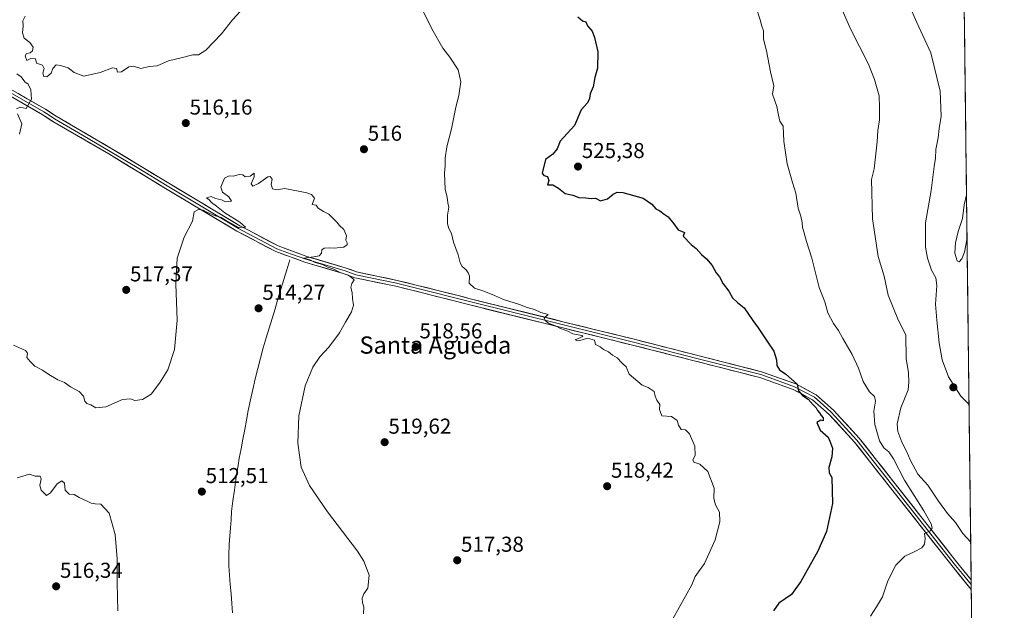
# Model space of a CAD drawing. Units: metres. Extents: x 580148 to 583599, y 4728897 to 4731250.
# Drawn here: x 583141 to 583597, y 4730303 to 4730577 of the extents above; entities that cross this region are included whole.
import ezdxf
from ezdxf.enums import TextEntityAlignment as Align

# ---------------------------------------------------------------- set-up
doc = ezdxf.new("R2010")
doc.units = ezdxf.units.M
doc.header["$MEASUREMENT"] = 0
for name, color, linetype, lineweight in [('Carátula', 7, 'Continuous', 5), ('Corriente natural lineal', 142, 'Continuous', 13), ('Cultivos herbáceos CxS', 92, 'Continuous', 0), ('Curva de nivel maestra', 36, 'Continuous', 30), ('Curva de nivel normal', 36, 'Continuous', 0), ('Entidad de ámbito territorial CxS', 92, 'Continuous', 0), ('Layer 0', 7, 'Continuous', 0), ('Municipio CxS', 142, 'Continuous', 0), ('Punto de cota en terreno', 7, 'Continuous', 0), ('Rótulo de punto de cota en terreno', 19, 'Continuous', 0), ('Texto cartográfico', 19, 'Continuous', 0)]:
    doc.layers.add(name, color=color, linetype=linetype, lineweight=lineweight)
doc.styles.add('Arial', font='txt', dxfattribs={"height": 0.2})

# ---------------------------------------------------------------- blocks, each defined once
blk = doc.blocks.new('*U172')
at = {"layer": 'Curva de nivel normal', "color": 36, "linetype": 'Continuous', "lineweight": 0}
for points in [[(583244.51, 4730582.76, 515), (583239.16, 4730577.04, 515), (583234.16, 4730570.48, 515), (583226.82, 4730562.93, 515), (583223.49, 4730560.77, 515), (583220.82, 4730560.76, 515), (583215.49, 4730559.36, 515), (583209.54, 4730557.99, 515), (583204.26, 4730555.6, 515), (583200.61, 4730555.29, 515), (583196.78, 4730554.46, 515), (583193.39, 4730555.58, 515), (583191.08, 4730555.14, 515), (583187.82, 4730552.94, 515), (583185.87, 4730552.78, 515), (583185.48, 4730554.47, 515), (583183.59, 4730554.78, 515), (583177.91, 4730552.57, 515), (583170.31, 4730550.89, 515), (583165.82, 4730552.61, 515), (583163.05, 4730554.82, 515), (583159.43, 4730555.87, 515), (583157.48, 4730556.16, 515), (583155.85, 4730554.48, 515), (583155.08, 4730552.27, 515), (583153.19, 4730550.5, 515), (583151.67, 4730550.68, 515), (583151.29, 4730552.2, 515), (583151.82, 4730554.42, 515), (583151.14, 4730556.06, 515), (583148.31, 4730556.88, 515), (583147.89, 4730558.91, 515), (583145.64, 4730559.04, 515), (583143.78, 4730558.18, 515), (583143.04, 4730560.32, 515), (583143.72, 4730561.46, 515), (583145.34, 4730561.73, 515), (583146.53, 4730562.63, 515), (583146.84, 4730564.33, 515), (583145.21, 4730566.46, 515), (583142.57, 4730568.52, 515), (583141.84, 4730570.92, 515), (583142.1, 4730574.18, 515), (583141.91, 4730576.54, 515), (583143.07, 4730578.76, 515)], [(583139.27, 4730552.03, 515), (583141.26, 4730550.6, 515), (583142.84, 4730548.27, 515), (583144.42, 4730547.1, 515), (583145.75, 4730544.58, 515), (583145.95, 4730540.23, 515), (583143.49, 4730535.79, 515), (583140.82, 4730536.43, 515), (583139.08, 4730535.76, 515)], [(583139.56, 4730533.41, 515), (583141.46, 4730528.76, 515), (583140.38, 4730524, 515)], [(583185.98, 4730302.65, 515), (583185.77, 4730315.58, 515), (583185.8, 4730326.81, 515), (583184.86, 4730338.12, 515), (583182.04, 4730348.04, 515), (583178.16, 4730352.12, 515), (583175.54, 4730352.32, 515), (583173.65, 4730352.6, 515), (583171.8, 4730353.6, 515), (583168.07, 4730355.22, 515), (583165.82, 4730356.61, 515), (583163.54, 4730356.88, 515), (583161.68, 4730358.69, 515), (583161.24, 4730361.91, 515), (583160.08, 4730362.96, 515), (583157.97, 4730361.62, 515), (583154.85, 4730357.38, 515), (583152.94, 4730356.11, 515), (583150.49, 4730358.61, 515), (583149.84, 4730360.83, 515), (583150.48, 4730363.99, 515), (583150, 4730365.13, 515), (583147.76, 4730365.1, 515), (583145.11, 4730366.12, 515), (583139.36, 4730364.37, 515)], [(583137.67, 4730426.02, 515), (583143.28, 4730423.48, 515), (583144.12, 4730422.22, 515), (583143.79, 4730420.32, 515), (583145.38, 4730418.4, 515), (583147.58, 4730416.26, 515), (583151.1, 4730414.44, 515), (583153.99, 4730412.33, 515), (583158.16, 4730409.9, 515), (583161.32, 4730408.6, 515), (583164.02, 4730406.57, 515), (583168.09, 4730404.5, 515), (583170.12, 4730402.36, 515), (583170.73, 4730399.98, 515), (583171.68, 4730398.92, 515), (583173.49, 4730398.22, 515), (583175.82, 4730396.83, 515), (583180.49, 4730397.38, 515), (583188.26, 4730400.77, 515), (583191.9, 4730401.03, 515), (583193.93, 4730400.23, 515), (583197.52, 4730400.74, 515), (583201.57, 4730403.17, 515), (583205.34, 4730408.38, 515), (583209.28, 4730414.53, 515), (583212.26, 4730424.04, 515), (583213.61, 4730437.53, 515), (583212.99, 4730454.3, 515), (583213.61, 4730466.37, 515), (583216.89, 4730476.09, 515), (583220.62, 4730483.52, 515), (583221.52, 4730487.86, 515), (583223.47, 4730488.99, 515), (583225.61, 4730488.72, 515), (583227.37, 4730487.71, 515), (583230.91, 4730486.26, 515), (583233.98, 4730485.32, 515), (583236, 4730484, 515), (583239.91, 4730481.92, 515), (583242, 4730480.54, 515), (583245.33, 4730480.82, 515), (583242.56, 4730483.07, 515), (583235.74, 4730487.37, 515), (583231.88, 4730490.55, 515), (583229.49, 4730492.17, 515), (583228.38, 4730493.52, 515), (583227.15, 4730494.46, 515), (583229.4, 4730494.95, 515), (583231.31, 4730494.09, 515), (583234.08, 4730493.42, 515), (583235.93, 4730492.56, 515), (583238.71, 4730492.87, 515), (583237.58, 4730494.88, 515), (583234.66, 4730497.03, 515), (583233.84, 4730499.28, 515), (583235.5, 4730503.53, 515), (583237.62, 4730504.55, 515), (583239.71, 4730504.38, 515), (583242.35, 4730505.27, 515), (583244.01, 4730505.02, 515), (583245.18, 4730504.13, 515), (583247.4, 4730504.49, 515), (583249.25, 4730505.83, 515), (583249.29, 4730504.15, 515), (583247.9, 4730500.87, 515), (583248.61, 4730499.76, 515), (583251.22, 4730501.12, 515), (583255.64, 4730504.12, 515), (583256.7, 4730504.24, 515), (583257.66, 4730503.1, 515), (583257.21, 4730500.57, 515), (583257.72, 4730498.53, 515), (583259.74, 4730498.13, 515), (583263.49, 4730498.79, 515), (583273.66, 4730496.65, 515), (583275.94, 4730496.01, 515), (583277.29, 4730494.2, 515), (583276.16, 4730491.22, 515), (583278.08, 4730490.91, 515), (583278.97, 4730489.54, 515), (583281.44, 4730488, 515), (583283.95, 4730486.84, 515), (583287.7, 4730483.04, 515), (583288.85, 4730481.53, 515), (583290.84, 4730479.69, 515), (583292.06, 4730476.76, 515), (583291.83, 4730474.68, 515), (583292.4, 4730473.55, 515), (583292.45, 4730472.52, 515), (583290.72, 4730471.55, 515), (583286.46, 4730470.97, 515), (583284.11, 4730471.22, 515), (583281.8, 4730471.02, 515), (583280.68, 4730470.26, 515), (583280.48, 4730468.64, 515), (583279.36, 4730467.46, 515), (583276.92, 4730466.94, 515), (583272.12, 4730466.45, 515), (583275.08, 4730465.54, 515), (583277.62, 4730464.32, 515), (583281.05, 4730463.38, 515), (583283.39, 4730462.23, 515), (583286.2, 4730461.22, 515), (583289.12, 4730459.79, 515), (583292.85, 4730458.53, 515), (583294.49, 4730457.36, 515), (583295.66, 4730456.3, 515), (583294.51, 4730454.58, 515), (583294.18, 4730452.83, 515), (583294.74, 4730450.46, 515), (583294.92, 4730447.69, 515), (583295.29, 4730444.63, 515), (583294.45, 4730441.5, 515), (583291.57, 4730436.71, 515), (583288.82, 4730431.69, 515), (583283.98, 4730425.13, 515), (583279.73, 4730420.5, 515), (583276.54, 4730415.83, 515), (583272.98, 4730407.17, 515), (583270.01, 4730393.17, 515), (583269.49, 4730380.5, 515), (583271.12, 4730369.32, 515), (583274.98, 4730360.8, 515), (583283.24, 4730348.6, 515), (583297.16, 4730330.31, 515), (583300.14, 4730325.65, 515), (583302.67, 4730319.2, 515), (583301.96, 4730313.19, 515), (583300.17, 4730310.5, 515), (583299.34, 4730308.46, 515), (583299.46, 4730306.35, 515), (583300.21, 4730304.46, 515), (583300.02, 4730301.17, 515)]]:
    blk.add_polyline3d(points, dxfattribs=at)
blk = doc.blocks.new('*U177')
at = {"layer": 'Curva de nivel normal', "color": 36, "linetype": 'Continuous', "lineweight": 0}
blk.add_polyline3d([(583443.48, 4730298.9, 520), (583452.27, 4730314.66, 520), (583453.76, 4730318.58, 520), (583458.2, 4730324.62, 520), (583463.06, 4730335.53, 520), (583465.32, 4730343.95, 520), (583465.1, 4730348.46, 520), (583463.32, 4730351.89, 520), (583462.55, 4730354.76, 520), (583462.62, 4730359.52, 520), (583459.66, 4730367.34, 520), (583456.01, 4730370.7, 520), (583453.15, 4730371.68, 520), (583452.72, 4730372.69, 520), (583453.81, 4730374.83, 520), (583453.75, 4730379.08, 520), (583451.26, 4730384.89, 520), (583449.34, 4730386.72, 520), (583447.38, 4730386.82, 520), (583446.12, 4730388.81, 520), (583445.45, 4730390.97, 520), (583442.87, 4730392.84, 520), (583438.41, 4730393.16, 520), (583437.26, 4730396.12, 520), (583437.41, 4730398.5, 520), (583436, 4730400.43, 520), (583435.26, 4730402.23, 520), (583434.79, 4730404.48, 520), (583431.98, 4730406.36, 520), (583429.22, 4730407.36, 520), (583423.27, 4730412.54, 520), (583421.86, 4730415.86, 520), (583420.01, 4730417.61, 520), (583417.59, 4730420.07, 520), (583415.55, 4730421.4, 520), (583413.66, 4730422.81, 520), (583411.34, 4730424.03, 520), (583409.81, 4730425.16, 520), (583407.65, 4730426.24, 520), (583407.11, 4730428.26, 520), (583403.91, 4730429.21, 520), (583401.48, 4730428.42, 520), (583399.39, 4730428.01, 520), (583398.11, 4730428.51, 520), (583401.79, 4730430.05, 520), (583401.29, 4730430.4, 520), (583397.1, 4730431.28, 520), (583394.8, 4730432.48, 520), (583391.31, 4730433.74, 520), (583388.98, 4730434.99, 520), (583385.81, 4730436.24, 520), (583384.33, 4730437.46, 520), (583383.86, 4730438.67, 520), (583385.72, 4730440.24, 520), (583382.19, 4730441.08, 520), (583379.27, 4730442.47, 520), (583375.88, 4730443.46, 520), (583372.29, 4730444.93, 520), (583364.86, 4730447.21, 520), (583360.82, 4730449.01, 520), (583355.77, 4730450.99, 520), (583351.44, 4730452.42, 520), (583349.07, 4730454.8, 520), (583349.22, 4730458.08, 520), (583348.58, 4730459.59, 520), (583347.68, 4730461.02, 520), (583345.76, 4730462.43, 520), (583344.8, 4730464.14, 520), (583343.86, 4730467.87, 520), (583341.75, 4730473.76, 520), (583340.79, 4730477.8, 520), (583339.51, 4730480.19, 520), (583338.9, 4730482.38, 520), (583338.93, 4730486.4, 520), (583339.61, 4730490.08, 520), (583339.14, 4730492.13, 520), (583338.8, 4730494.74, 520), (583337.88, 4730498.24, 520), (583337.54, 4730505.89, 520), (583337.94, 4730509.28, 520), (583337.83, 4730512.84, 520), (583338.66, 4730518, 520), (583340.78, 4730526.45, 520), (583342.78, 4730536.46, 520), (583344.22, 4730541.89, 520), (583345.2, 4730548.2, 520), (583343.86, 4730553.87, 520), (583340.02, 4730559.7, 520), (583336.8, 4730563.86, 520), (583331.64, 4730572.84, 520), (583326.95, 4730582.66, 520)], dxfattribs=at)
blk = doc.blocks.new('*U180')
at = {"layer": 'Curva de nivel normal', "color": 36, "linetype": 'Continuous', "lineweight": 0}
blk.add_polyline3d([(583522.06, 4730581.64, 535), (583525.85, 4730572.84, 535), (583534.23, 4730556.43, 535), (583536.94, 4730549.34, 535), (583539.14, 4730541.73, 535), (583539.31, 4730536.22, 535), (583539.37, 4730530.65, 535), (583538.62, 4730525.6, 535), (583538.25, 4730520.36, 535), (583537.27, 4730512.01, 535), (583536.88, 4730507.83, 535), (583535.6, 4730502.83, 535), (583536.02, 4730484.71, 535), (583538.79, 4730467.16, 535), (583541.42, 4730457.95, 535), (583543.33, 4730449.2, 535), (583548.04, 4730437.73, 535), (583551.52, 4730430.79, 535), (583551.66, 4730419.82, 535), (583552.75, 4730413.17, 535), (583552.93, 4730408.83, 535), (583552.63, 4730405.17, 535), (583549.2, 4730396.83, 535), (583547.5, 4730389.5, 535), (583547.8, 4730385.86, 535), (583549.71, 4730380.95, 535), (583551.94, 4730376.53, 535), (583553.49, 4730372.67, 535), (583557.06, 4730366.08, 535), (583561.69, 4730360.98, 535), (583566.68, 4730353.56, 535), (583570.81, 4730347.83, 535), (583574.57, 4730343.58, 535), (583577.91, 4730338.54, 535), (583581.64, 4730334.44, 535)], dxfattribs=at)
blk = doc.blocks.new('*U182')
at = {"layer": 'Curva de nivel normal', "color": 36, "linetype": 'Continuous', "lineweight": 0}
blk.add_polyline3d([(583579.69, 4730495.84, 545), (583578.67, 4730491.11, 545), (583577.8, 4730484.82, 545), (583575.76, 4730478.78, 545), (583574.54, 4730473.48, 545), (583574.26, 4730468.64, 545), (583575.28, 4730465.08, 545), (583576.36, 4730464.69, 545), (583577.48, 4730466.02, 545), (583578.77, 4730469.17, 545), (583579.93, 4730475.66, 545)], dxfattribs=at)
blk = doc.blocks.new('*U183')
at = {"layer": 'Curva de nivel normal', "color": 36, "linetype": 'Continuous', "lineweight": 0}
blk.add_polyline3d([(583580.87, 4730398.47, 540), (583577.03, 4730402.38, 540), (583571.28, 4730411.3, 540), (583568.43, 4730419.12, 540), (583567.02, 4730427.04, 540), (583565.94, 4730437.62, 540), (583565.28, 4730444.97, 540), (583565.92, 4730453.61, 540), (583565.49, 4730457.18, 540), (583563.46, 4730460.84, 540), (583561.56, 4730466.33, 540), (583560.73, 4730471.44, 540), (583560.61, 4730475.9, 540), (583560.67, 4730482.78, 540), (583563.3, 4730497.72, 540), (583564.66, 4730508.89, 540), (583565.25, 4730512.83, 540), (583565.48, 4730516.83, 540), (583566.5, 4730522.17, 540), (583566.99, 4730526.6, 540), (583567.92, 4730532.25, 540), (583567.49, 4730543.97, 540), (583563.15, 4730561.7, 540), (583556.72, 4730575.81, 540), (583553.04, 4730583.9, 540)], dxfattribs=at)
blk = doc.blocks.new('*U190')
at = {"layer": 'Curva de nivel maestra', "color": 36, "linetype": 'Continuous', "lineweight": 30}
blk.add_polyline3d([(583399.46, 4730578.46, 525), (583401.51, 4730576.52, 525), (583403.14, 4730576.14, 525), (583403.88, 4730574.22, 525), (583406.06, 4730571.74, 525), (583407.12, 4730568.84, 525), (583408.71, 4730562.22, 525), (583408.46, 4730554.55, 525), (583407.37, 4730550.22, 525), (583406.47, 4730545.99, 525), (583405.12, 4730542.7, 525), (583404.85, 4730540.5, 525), (583403.89, 4730538.5, 525), (583401.01, 4730535.17, 525), (583397.93, 4730528.01, 525), (583391.22, 4730520.77, 525), (583389.84, 4730517.21, 525), (583387.88, 4730514.59, 525), (583384.4, 4730512.25, 525), (583382.84, 4730505.88, 525), (583383.65, 4730504.78, 525), (583385.34, 4730504.26, 525), (583385.97, 4730502.45, 525), (583385.37, 4730500.47, 525), (583387.85, 4730500.42, 525), (583390.39, 4730498.95, 525), (583393.61, 4730496.36, 525), (583397.15, 4730495.66, 525), (583399.81, 4730494.51, 525), (583403.15, 4730494.39, 525), (583405.52, 4730494.11, 525), (583407.66, 4730494.23, 525), (583409.86, 4730493.06, 525), (583413.24, 4730493.87, 525), (583415.87, 4730496.12, 525), (583417.68, 4730497.05, 525), (583420.23, 4730496.9, 525), (583429.66, 4730494.16, 525), (583433.71, 4730491.38, 525), (583435.6, 4730489.32, 525), (583437.48, 4730488.38, 525), (583439.48, 4730486.79, 525), (583441.34, 4730485.5, 525), (583443.88, 4730482.3, 525), (583445.96, 4730479.52, 525), (583448.83, 4730478.24, 525), (583448.28, 4730476.6, 525), (583451.98, 4730472.73, 525), (583454.27, 4730470.89, 525), (583456.71, 4730468.14, 525), (583459.15, 4730466.12, 525), (583461.73, 4730462.9, 525), (583463.51, 4730459.52, 525), (583465.12, 4730457.71, 525), (583466.89, 4730454.52, 525), (583469.51, 4730451.01, 525), (583471.17, 4730448.03, 525), (583473.51, 4730445.78, 525), (583476.58, 4730443.29, 525), (583480.54, 4730437.44, 525), (583483.06, 4730434.02, 525), (583487.36, 4730427.48, 525), (583490.27, 4730423.23, 525), (583491.52, 4730419.22, 525), (583491.68, 4730416.56, 525), (583492.94, 4730414.56, 525), (583495.91, 4730412.52, 525), (583501.17, 4730407.95, 525), (583501.83, 4730404.84, 525), (583503.63, 4730402.65, 525), (583506.18, 4730400.86, 525), (583508.54, 4730398.23, 525), (583509.89, 4730396.91, 525), (583510.56, 4730395.58, 525), (583511.57, 4730394.59, 525), (583512.33, 4730393.35, 525), (583513.25, 4730392.27, 525), (583513.23, 4730390.92, 525), (583512.19, 4730391.23, 525), (583510.24, 4730390, 525), (583511.85, 4730386.56, 525), (583515.46, 4730383.31, 525), (583516.64, 4730380.62, 525), (583517.5, 4730378.17, 525), (583517.18, 4730374.16, 525), (583515.83, 4730369.18, 525), (583516.02, 4730366.76, 525), (583517.28, 4730364.57, 525), (583517.52, 4730352.5, 525), (583514.71, 4730339.5, 525), (583510.76, 4730330.35, 525), (583502.91, 4730316.23, 525), (583498.48, 4730310.24, 525), (583492.58, 4730306.14, 525), (583490.19, 4730302.63, 525)], dxfattribs=at)
blk = doc.blocks.new('5PATER')
at = {"layer": 'Carátula', "linetype": 'Continuous', "lineweight": 5}
h = blk.add_hatch(color=250, dxfattribs=at)
edge = h.paths.add_edge_path()
edge.add_ellipse((0, 0.01), major_axis=(-1.33, -1.34), ratio=0.999422, start_angle=0, end_angle=360)

msp = doc.modelspace()

# ---------------------------------------------------------------- linework, layer by layer
at = {"layer": 'Corriente natural lineal', "color": 142, "linetype": 'Continuous', "lineweight": 13}
msp.add_polyline3d([(583265.83, 4730465.53, 514.12), (583264.46, 4730461.01, 513.87), (583263.08, 4730456.48, 513.96), (583261.71, 4730451.96, 513.89), (583260.33, 4730447.43, 514.14), (583258.96, 4730442.91, 514.19), (583257.58, 4730438.38, 514.03), (583256.21, 4730433.86, 513.64), (583254.83, 4730429.33, 513.83), (583253.46, 4730424.81, 514.01), (583252.22, 4730419.97, 513.65), (583250.97, 4730415.14, 513.29), (583249.73, 4730410.3, 513.36), (583248.67, 4730405.41, 513.53), (583247.62, 4730400.53, 513.44), (583246.56, 4730395.64, 512.85), (583245.72, 4730391.2, 512.67), (583244.88, 4730386.77, 512.81), (583244.04, 4730382.33, 512.97), (583243.2, 4730377.9, 512.93), (583242.36, 4730373.46, 512.33), (583241.81, 4730370.17, 511.93), (583241.26, 4730366.88, 511.68), (583240.71, 4730363.59, 511.65), (583240.09, 4730358.63, 511.78), (583239.46, 4730353.68, 512.04), (583238.84, 4730348.72, 511.91), (583238.54, 4730344.91, 511.9), (583238.24, 4730341.1, 511.83), (583237.93, 4730337.28, 511.71), (583237.63, 4730333.47, 511.56), (583237.6, 4730328.48, 511.48), (583237.57, 4730323.49, 511.4), (583237.9, 4730319.15, 511.34), (583238.22, 4730314.8, 511.35), (583238.55, 4730310.46, 511.27), (583238.87, 4730306.11, 511.21), (583239.2, 4730301.77, 511.11)], dxfattribs=at)
at = {"layer": 'Cultivos herbáceos CxS', "color": 92, "linetype": 'Continuous', "lineweight": 0}
for points in [[(583136.29, 4731245.23, 511.46), (583570.57, 4731250.37, 527.16), (583597.22, 4729045.24, 493.12)], [(583570.57, 4731250.37, 527.16), (583597.22, 4729045.24, 493.12)]]:
    msp.add_polyline3d(points, dxfattribs=at)
at = {"layer": 'Curva de nivel normal', "color": 36, "linetype": 'Continuous', "lineweight": 0}
msp.add_polyline3d([(583481.91, 4730583.26, 530), (583483.91, 4730577.09, 530), (583484.77, 4730574.04, 530), (583485.54, 4730571.95, 530), (583485.52, 4730568.13, 530), (583486.97, 4730562.66, 530), (583488.84, 4730552.86, 530), (583490.33, 4730546.35, 530), (583489.74, 4730542.58, 530), (583491.78, 4730536.75, 530), (583492.5, 4730532.73, 530), (583493.12, 4730529.98, 530), (583494.69, 4730527.71, 530), (583494.99, 4730520.67, 530), (583496.55, 4730510.13, 530), (583498.97, 4730501.55, 530), (583500.6, 4730496.61, 530), (583501.67, 4730489.62, 530), (583502.86, 4730485.87, 530), (583503.49, 4730482.86, 530), (583503.56, 4730480.66, 530), (583504.26, 4730478.63, 530), (583505.44, 4730474.08, 530), (583507.94, 4730466.45, 530), (583511.28, 4730452.83, 530), (583513.93, 4730446.13, 530), (583515.39, 4730440.96, 530), (583517.97, 4730436, 530), (583520.35, 4730432.78, 530), (583522.26, 4730429.06, 530), (583526.64, 4730421.66, 530), (583529.64, 4730415.32, 530), (583531.69, 4730409.05, 530), (583534.67, 4730404.3, 530), (583537.08, 4730402.18, 530), (583537.54, 4730399.96, 530), (583536.76, 4730395.4, 530), (583537.13, 4730389.15, 530), (583539.31, 4730381.64, 530), (583541.3, 4730378.26, 530), (583543.62, 4730376.45, 530), (583545.88, 4730373.22, 530), (583550.92, 4730363.28, 530), (583559.97, 4730348.99, 530), (583563.34, 4730343.03, 530), (583563.72, 4730340.97, 530), (583562.84, 4730339.81, 530), (583560.22, 4730338.58, 530), (583560.56, 4730336.16, 530), (583560.24, 4730333.65, 530), (583558.96, 4730331.86, 530), (583555.38, 4730330, 530), (583551.01, 4730328.06, 530), (583546.96, 4730323.83, 530), (583543.16, 4730316.5, 530), (583540.76, 4730309.17, 530), (583538, 4730304.5, 530), (583535.14, 4730300.17, 530)], dxfattribs=at)
at = {"layer": 'Entidad de ámbito territorial CxS', "color": 92, "linetype": 'Continuous', "lineweight": 0}
msp.add_polyline3d([(583578.7, 4730577.51, 543.23), (583578.76, 4730572.52, 543.06), (583578.82, 4730567.54, 542.88), (583578.88, 4730562.55, 542.69), (583578.94, 4730557.57, 542.51), (583579, 4730552.58, 542.3), (583579.06, 4730547.59, 542.19), (583579.12, 4730542.61, 542.1), (583579.18, 4730537.62, 542.09), (583579.24, 4730532.63, 541.95), (583579.31, 4730527.65, 542.04), (583579.37, 4730522.66, 542.13), (583579.43, 4730517.68, 542.25), (583579.49, 4730512.69, 542.29), (583579.55, 4730507.7, 542.97), (583579.61, 4730502.72, 544.05), (583579.67, 4730497.73, 544.55), (583579.73, 4730492.74, 545), (583579.79, 4730487.76, 544.95), (583579.85, 4730482.77, 544.67), (583579.91, 4730477.78, 544.78), (583579.97, 4730472.8, 544.83), (583580.03, 4730467.81, 544.67), (583580.09, 4730462.83, 544.43), (583580.15, 4730457.84, 544.12), (583580.21, 4730452.85, 543.88), (583580.27, 4730447.87, 543.78), (583580.33, 4730442.88, 543.4), (583580.39, 4730437.89, 543.35), (583580.45, 4730432.91, 542.76), (583580.51, 4730427.92, 542.21), (583580.57, 4730422.94, 542.05), (583580.63, 4730417.95, 541.68), (583580.69, 4730412.96, 541.42), (583580.75, 4730407.98, 541.05), (583580.81, 4730402.99, 540.61), (583580.87, 4730398, 539.79), (583580.93, 4730393.02, 538.95), (583580.99, 4730388.03, 538.32), (583581.05, 4730383.05, 538.42), (583581.11, 4730378.06, 538.45), (583581.17, 4730373.07, 538.47), (583581.23, 4730368.09, 538.36), (583581.29, 4730363.1, 538.3), (583581.35, 4730358.11, 538.47), (583581.41, 4730353.13, 538.41), (583581.47, 4730348.14, 538.48), (583581.54, 4730343.16, 538.11), (583581.6, 4730338.17, 536.52), (583581.66, 4730333.18, 534.42), (583581.72, 4730328.2, 533.24), (583581.78, 4730323.21, 531.69), (583581.84, 4730318.22, 531.42), (583581.9, 4730313.24, 531.44), (583581.96, 4730308.25, 531.58), (583582.02, 4730303.27, 531.42), (583582.08, 4730298.28, 531.2)], dxfattribs=at)
at = {"layer": 'Layer 0', "linetype": 'Continuous', "lineweight": 0}
for points in [[(583122.14, 4730551.26), (583151.76, 4730534.31), (583154.23, 4730532.71), (583156.7, 4730531.11), (583169.64, 4730523.54), (583182.56, 4730515.97), (583195.73, 4730507.98), (583208.9, 4730499.98), (583225.44, 4730490.08), (583242.01, 4730480.16), (583243.98, 4730479.12), (583259.85, 4730470.78), (583266.61, 4730468.3), (583273.24, 4730465.87), (583291.52, 4730460.46), (583296.38, 4730458.61), (583315.37, 4730454.7), (583329.49, 4730451.18), (583343.58, 4730447.66), (583348.5, 4730446.34), (583392.77, 4730435.36), (583408.97, 4730431.36), (583425.18, 4730427.36), (583454.68, 4730419.85), (583484.26, 4730412.32), (583491.99, 4730409.53), (583499.88, 4730406.68), (583504.39, 4730404.29), (583509.14, 4730401.77), (583513.15, 4730398.24), (583516.97, 4730394.87), (583528.87, 4730381.93), (583536.92, 4730371.66), (583544.94, 4730361.44), (583574.6, 4730323.73), (583577.68, 4730319.96), (583581.88, 4730314.81)], [(583122.86, 4730552.47), (583152.49, 4730535.51), (583157.44, 4730532.31), (583183.28, 4730517.18), (583209.63, 4730501.19), (583242.7, 4730481.39), (583246.64, 4730479.31), (583260.42, 4730472.07), (583273.68, 4730467.21), (583291.97, 4730461.8), (583296.77, 4730459.97), (583315.68, 4730456.07), (583343.93, 4730449.03), (583348.85, 4730447.71), (583393.11, 4730436.73), (583425.52, 4730428.73), (583484.67, 4730413.67), (583500.45, 4730407.97), (583509.94, 4730402.94), (583517.96, 4730395.88), (583529.94, 4730382.84), (583546.05, 4730362.31), (583575.7, 4730324.61), (583581.85, 4730317.07)], [(583581.9, 4730312.55), (583573.5, 4730322.84), (583543.83, 4730360.56), (583527.79, 4730381.01), (583515.98, 4730393.86), (583508.33, 4730400.6), (583499.3, 4730405.38), (583483.84, 4730410.96), (583424.83, 4730425.99), (583392.43, 4730433.98), (583348.14, 4730444.97), (583343.22, 4730446.29), (583315.05, 4730453.32), (583295.98, 4730457.25), (583291.07, 4730459.12), (583272.79, 4730464.53), (583259.27, 4730469.48), (583241.31, 4730478.92), (583208.17, 4730498.77), (583181.83, 4730514.76), (583155.96, 4730529.9), (583151.02, 4730533.1), (583121.42, 4730550.04)], [(583581.85, 4730317.07), (583581.88, 4730314.81)], [(583581.88, 4730314.81), (583581.9, 4730312.55)]]:
    msp.add_lwpolyline(points, dxfattribs=at)
msp.add_polyline3d([(583139.79, 4730542.78, 514.57), (583144.02, 4730540.36, 514.86), (583148.26, 4730537.93, 515.05), (583152.49, 4730535.51, 515.2), (583154.97, 4730533.91, 515.34), (583157.44, 4730532.31, 515.43), (583161.75, 4730529.79, 515.63), (583166.05, 4730527.27, 515.83), (583170.36, 4730524.75, 516.03), (583174.67, 4730522.22, 516.21), (583178.97, 4730519.7, 516.33), (583183.28, 4730517.18, 516.47), (583187.04, 4730514.9, 516.5), (583190.81, 4730512.61, 516.4), (583194.57, 4730510.33, 516.42), (583198.34, 4730508.04, 516.24), (583202.1, 4730505.76, 516.13), (583205.87, 4730503.47, 515.99), (583209.63, 4730501.19, 515.77), (583213.76, 4730498.72, 515.65), (583217.9, 4730496.24, 515.39), (583222.03, 4730493.77, 515.35), (583226.17, 4730491.29, 514.99), (583230.3, 4730488.82, 515.09), (583234.43, 4730486.34, 514.83), (583238.57, 4730483.87, 514.92), (583242.7, 4730481.39, 514.7), (583246.64, 4730479.31, 514.83), (583250.09, 4730477.5, 514.71), (583253.53, 4730475.69, 514.62), (583256.98, 4730473.88, 514.91), (583260.42, 4730472.07, 514.62), (583264.84, 4730470.45, 514.66), (583269.26, 4730468.83, 514.91), (583273.68, 4730467.21, 514.74), (583278.25, 4730465.86, 514.82), (583282.83, 4730464.51, 515.04), (583287.4, 4730463.15, 515.19), (583291.97, 4730461.8, 515.14), (583294.37, 4730460.89, 515.14), (583296.77, 4730459.97, 515.18), (583301.5, 4730459, 515.81), (583306.23, 4730458.02, 516.04), (583310.95, 4730457.05, 516.21), (583315.68, 4730456.07, 516.58), (583320.39, 4730454.9, 517.03), (583325.1, 4730453.72, 517.42), (583329.81, 4730452.55, 517.71), (583334.51, 4730451.38, 517.98), (583339.22, 4730450.2, 518.37), (583343.93, 4730449.03, 518.62), (583346.39, 4730448.37, 518.67), (583348.85, 4730447.71, 518.77), (583353.28, 4730446.61, 518.92), (583357.7, 4730445.51, 519.18), (583362.13, 4730444.42, 519.47), (583366.55, 4730443.32, 519.54), (583370.98, 4730442.22, 519.46), (583375.41, 4730441.12, 519.73), (583379.83, 4730440.02, 520.07), (583384.26, 4730438.93, 520.04), (583388.68, 4730437.83, 519.99), (583393.11, 4730436.73, 520.09), (583397.74, 4730435.59, 520.35), (583402.37, 4730434.44, 520.54), (583407, 4730433.3, 520.48), (583411.63, 4730432.16, 520.32), (583416.26, 4730431.02, 520.76), (583420.89, 4730429.87, 521.01), (583425.52, 4730428.73, 521.06), (583430.07, 4730427.57, 521.04), (583434.62, 4730426.41, 521.19), (583439.17, 4730425.25, 521.43), (583443.72, 4730424.1, 521.59), (583448.27, 4730422.94, 521.62), (583452.82, 4730421.78, 521.7), (583457.37, 4730420.62, 521.98), (583461.92, 4730419.46, 522.45), (583466.47, 4730418.3, 522.59), (583471.02, 4730417.15, 522.66), (583475.57, 4730415.99, 523.07), (583480.12, 4730414.83, 523.51), (583484.67, 4730413.67, 523.75), (583488.62, 4730412.25, 523.84), (583492.56, 4730410.82, 524.22), (583496.51, 4730409.4, 524.72), (583500.45, 4730407.97, 524.99), (583503.61, 4730406.29, 525.3), (583506.78, 4730404.62, 525.57), (583509.94, 4730402.94, 525.56), (583512.61, 4730400.59, 525.93), (583515.29, 4730398.23, 525.99), (583517.96, 4730395.88, 526.43), (583520.96, 4730392.62, 526.51), (583523.95, 4730389.36, 526.77), (583526.95, 4730386.1, 526.97), (583529.94, 4730382.84, 527.04), (583532.63, 4730379.42, 527.47), (583535.31, 4730376, 527.62), (583538, 4730372.58, 527.99), (583540.68, 4730369.15, 528.09), (583543.37, 4730365.73, 528.48), (583546.05, 4730362.31, 528.62), (583549.02, 4730358.54, 528.9), (583551.98, 4730354.77, 529.13), (583554.95, 4730351, 529.36), (583557.91, 4730347.23, 529.62), (583560.88, 4730343.46, 529.72), (583563.84, 4730339.69, 530.13), (583566.81, 4730335.92, 530.35), (583569.77, 4730332.15, 530.67), (583572.74, 4730328.38, 530.95), (583575.7, 4730324.61, 531.15), (583578.49, 4730321.19, 531.29), (583581.28, 4730317.78, 531.37), (583581.85, 4730317.07, 531.4), (583581.85, 4730317.07, 531.4), (583581.9, 4730312.55, 531.46), (583579.11, 4730315.97, 531.4), (583576.3, 4730319.41, 531.18), (583573.5, 4730322.84, 531.16), (583570.53, 4730326.61, 530.91), (583567.57, 4730330.38, 530.66), (583564.6, 4730334.16, 530.22), (583561.63, 4730337.93, 529.98), (583558.67, 4730341.7, 529.64), (583555.7, 4730345.47, 529.38), (583552.73, 4730349.24, 529.13), (583549.76, 4730353.02, 528.82), (583546.8, 4730356.79, 528.65), (583543.83, 4730360.56, 528.37), (583541.16, 4730363.97, 528.26), (583538.48, 4730367.38, 527.92), (583535.81, 4730370.79, 527.72), (583533.14, 4730374.19, 527.45), (583530.46, 4730377.6, 527.22), (583527.79, 4730381.01, 526.93), (583524.84, 4730384.22, 526.68), (583521.89, 4730387.44, 526.49), (583518.93, 4730390.65, 526.08), (583515.98, 4730393.86, 525.97), (583513.43, 4730396.11, 525.57), (583510.88, 4730398.35, 525.52), (583508.33, 4730400.6, 525.18), (583505.32, 4730402.19, 524.99), (583502.31, 4730403.79, 524.76), (583499.3, 4730405.38, 524.49), (583495.44, 4730406.78, 524.17), (583491.57, 4730408.17, 523.85), (583487.71, 4730409.57, 523.38), (583483.84, 4730410.96, 523.21), (583479.3, 4730412.12, 523.06), (583474.76, 4730413.27, 522.7), (583470.22, 4730414.43, 522.21), (583465.68, 4730415.58, 522.02), (583461.14, 4730416.74, 521.97), (583456.6, 4730417.9, 521.64), (583452.07, 4730419.05, 521.34), (583447.53, 4730420.21, 521.2), (583442.99, 4730421.37, 521.2), (583438.45, 4730422.52, 521.15), (583433.91, 4730423.68, 521.02), (583429.37, 4730424.83, 520.74), (583424.83, 4730425.99, 520.59), (583420.2, 4730427.13, 520.6), (583415.57, 4730428.27, 520.34), (583410.94, 4730429.41, 520.09), (583406.32, 4730430.56, 520.17), (583401.69, 4730431.7, 520.24), (583397.06, 4730432.84, 520.19), (583392.43, 4730433.98, 519.86), (583388, 4730435.08, 519.8), (583383.57, 4730436.18, 519.86), (583379.14, 4730437.28, 519.83), (583374.71, 4730438.38, 519.65), (583370.29, 4730439.48, 519.5), (583365.86, 4730440.57, 519.56), (583361.43, 4730441.67, 519.45), (583357, 4730442.77, 519.18), (583352.57, 4730443.87, 518.93), (583348.14, 4730444.97, 518.83), (583345.68, 4730445.63, 518.77), (583343.22, 4730446.29, 518.67), (583338.53, 4730447.46, 518.37), (583333.83, 4730448.63, 518.08), (583329.14, 4730449.81, 517.8), (583324.44, 4730450.98, 517.44), (583319.75, 4730452.15, 517.04), (583315.05, 4730453.32, 516.57), (583310.28, 4730454.3, 516.01), (583305.52, 4730455.29, 515.76), (583300.75, 4730456.27, 515.58), (583295.98, 4730457.25, 515.06), (583293.53, 4730458.19, 514.96), (583291.07, 4730459.12, 514.92), (583286.5, 4730460.47, 514.89), (583281.93, 4730461.83, 514.87), (583277.36, 4730463.18, 514.73), (583272.79, 4730464.53, 514.42), (583268.28, 4730466.18, 514.41), (583263.78, 4730467.83, 514.48), (583259.27, 4730469.48, 514.36), (583255.68, 4730471.37, 514.58), (583252.09, 4730473.26, 514.39), (583248.49, 4730475.14, 514.47), (583244.9, 4730477.03, 514.62), (583241.31, 4730478.92, 514.46), (583237.17, 4730481.4, 514.71), (583233.03, 4730483.88, 514.67), (583228.88, 4730486.36, 514.86), (583224.74, 4730488.85, 514.94), (583220.6, 4730491.33, 515.19), (583216.46, 4730493.81, 515.19), (583212.31, 4730496.29, 515.52), (583208.17, 4730498.77, 515.67), (583204.41, 4730501.05, 515.89), (583200.64, 4730503.34, 516.05), (583196.88, 4730505.62, 516.2), (583193.12, 4730507.91, 516.33), (583189.36, 4730510.19, 516.41), (583185.59, 4730512.48, 516.39), (583181.83, 4730514.76, 516.35), (583177.52, 4730517.28, 516.25), (583173.21, 4730519.81, 516.12), (583168.9, 4730522.33, 515.95), (583164.58, 4730524.85, 515.81), (583160.27, 4730527.38, 515.68), (583155.96, 4730529.9, 515.43), (583153.49, 4730531.5, 515.37), (583151.02, 4730533.1, 515.23), (583146.79, 4730535.52, 515.03), (583142.56, 4730537.94, 514.84), (583138.33, 4730540.36, 514.65)], dxfattribs=at)
at = {"layer": 'Municipio CxS', "color": 142, "linetype": 'Continuous', "lineweight": 0}
msp.add_polyline3d([(583578.66, 4730580.85, 543.37), (583578.72, 4730575.85, 543.17), (583578.78, 4730570.86, 543), (583578.84, 4730565.86, 542.81), (583578.9, 4730560.86, 542.63), (583578.96, 4730555.87, 542.43), (583579.02, 4730550.87, 542.26), (583579.08, 4730545.88, 542.15), (583579.15, 4730540.88, 542.11), (583579.21, 4730535.88, 542.02), (583579.27, 4730530.89, 541.98), (583579.33, 4730525.89, 542.07), (583579.39, 4730520.89, 542.18), (583579.45, 4730515.9, 542.23), (583579.51, 4730510.9, 542.5), (583579.57, 4730505.9, 543.39), (583579.63, 4730500.91, 544.23), (583579.69, 4730495.91, 544.75), (583579.75, 4730490.91, 545), (583579.81, 4730485.92, 544.82), (583579.87, 4730480.92, 544.71), (583579.93, 4730475.93, 544.81), (583579.99, 4730470.93, 544.78), (583580.05, 4730465.93, 544.58), (583580.11, 4730460.94, 544.31), (583580.17, 4730455.94, 544.02), (583580.23, 4730450.94, 543.86), (583580.29, 4730445.95, 543.61), (583580.35, 4730440.95, 543.41), (583580.41, 4730435.95, 543.12), (583580.47, 4730430.96, 542.53), (583580.53, 4730425.96, 542.16), (583580.59, 4730420.97, 541.9), (583580.65, 4730415.97, 541.58), (583580.72, 4730410.97, 541.28), (583580.78, 4730405.98, 540.89), (583580.84, 4730400.98, 540.28), (583580.9, 4730395.98, 539.44), (583580.96, 4730390.99, 538.67), (583581.02, 4730385.99, 538.37), (583581.08, 4730380.99, 538.43), (583581.14, 4730376, 538.47), (583581.2, 4730371, 538.43), (583581.26, 4730366, 538.33), (583581.32, 4730361.01, 538.38), (583581.38, 4730356.01, 538.44), (583581.44, 4730351.02, 538.45), (583581.5, 4730346.02, 538.36), (583581.56, 4730341.02, 537.45), (583581.62, 4730336.03, 535.59), (583581.68, 4730331.03, 533.93), (583581.74, 4730326.03, 532.53), (583581.8, 4730321.04, 531.57), (583581.86, 4730316.04, 531.43), (583581.92, 4730311.04, 531.51), (583581.98, 4730306.05, 531.51), (583582.04, 4730301.05, 531.32)], dxfattribs=at)

# ---------------------------------------------------------------- block references
at = {"layer": 'Curva de nivel maestra', "color": 36, "linetype": 'Continuous', "lineweight": 30}
msp.add_blockref('*U190', (0, 0), dxfattribs=at)
at = {"layer": 'Curva de nivel normal', "color": 36, "linetype": 'Continuous', "lineweight": 0}
for name in ['*U172', '*U177', '*U180', '*U183', '*U182']:
    msp.add_blockref(name, (0, 0), dxfattribs=at)
at = {"layer": 'Punto de cota en terreno', "linetype": 'Continuous', "lineweight": 0}
for p in [(583217.57, 4730529.09, 516.16), (583300.21, 4730516.94, 516), (583399.49, 4730508.9, 525.38), (583189.93, 4730451.65, 517.37), (583251.33, 4730443.09, 514.27), (583324.2, 4730425.18, 518.56), (583573.59, 4730406.41, 539.33), (583309.8, 4730380.93, 519.62), (583225.02, 4730357.99, 512.51), (583413, 4730360.49, 518.42), (583343.46, 4730326.11, 517.38), (583157.43, 4730314.01, 516.34)]:
    msp.add_blockref('5PATER', p, dxfattribs=at)

# ---------------------------------------------------------------- texts
at = {"layer": 'Rótulo de punto de cota en terreno', "color": 19, "linetype": 'Continuous', "lineweight": 0, "style": 'Arial'}
for s, p in [('516,16', (583219.33, 4730530.85)), ('516', (583301.97, 4730518.7)), ('525,38', (583401.25, 4730510.66)), ('517,37', (583191.69, 4730453.41)), ('514,27', (583253.09, 4730444.85)), ('518,56', (583325.96, 4730426.94)), ('519,62', (583311.56, 4730382.69)), ('512,51', (583226.78, 4730359.75)), ('518,42', (583414.76, 4730362.25)), ('517,38', (583345.22, 4730327.87)), ('516,34', (583159.19, 4730315.77))]:
    msp.add_text(s, height=7, dxfattribs=at).set_placement(p, align=Align.BOTTOM_LEFT)
at = {"layer": 'Texto cartográfico', "color": 19, "linetype": 'Continuous', "lineweight": 0, "style": 'Arial'}
msp.add_text('Santa Agueda', height=8, dxfattribs=at).set_placement((583333.34, 4730426.03), align=Align.MIDDLE_CENTER)

doc.saveas('drawing.dxf')
